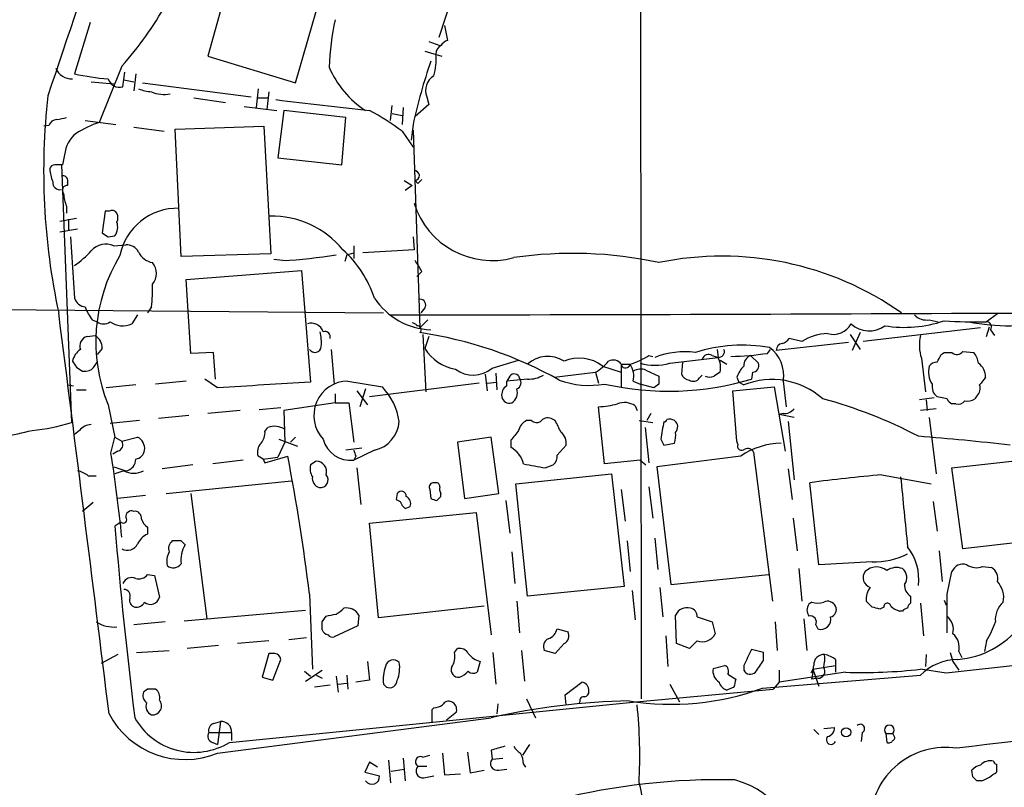
# Model space of a CAD drawing. Extents: x 7 to 1069, y 3 to 882.
# Drawn here: x 166 to 250, y 739 to 804 of the extents above; entities that cross this region are included whole.
import ezdxf

# ---------------------------------------------------------------- set-up
doc = ezdxf.new("R2010")
doc.units = 0
doc.header["$MEASUREMENT"] = 0
doc.layers.add('MAIN', color=5, linetype='CONTINUOUS')

msp = doc.modelspace()

# ---------------------------------------------------------------- linework, layer by layer
at = {"layer": 'MAIN'}
for p, q in [((218.948, 859.1126), (219.0327, 746.0826)), ((204.5547, 811.6993), (201.676, 802.8093)), ((184.658, 811.1913), (181.864, 801.2006)), ((189.3993, 798.9146), (191.6007, 806.6193)), ((171.7887, 804.0793), (170.434, 799.6766)), ((202.184, 803.8253), (202.438, 802.5553)), ((200.8293, 802.4706), (201.7607, 802.1319)), ((200.4907, 801.6239), (201.93, 801.2006)), ((181.864, 801.2006), (189.3993, 798.9146)), ((174.498, 800.3539), (172.5507, 795.5279)), ((174.5827, 798.5759), (174.752, 799.8459)), ((171.8733, 798.9993), (173.8207, 798.8299)), ((174.6673, 799.1686), (175.514, 798.9993)), ((175.6833, 799.6766), (175.514, 798.2373)), ((176.276, 798.9146), (185.5893, 797.7293)), ((186.182, 798.4066), (186.0127, 796.7979)), ((187.1133, 798.1526), (186.944, 796.6286)), ((180.6787, 797.6446), (183.388, 797.2213)), ((186.182, 797.6446), (187.0287, 797.6446)), ((200.66, 797.7293), (200.8293, 797.0519)), ((184.9967, 796.8826), (187.7907, 796.5439)), ((188.3833, 796.5439), (187.8753, 792.4799)), ((193.7173, 795.9513), (188.3833, 796.5439)), ((197.5273, 795.6973), (197.6967, 796.9673)), ((198.628, 796.7979), (198.5433, 795.3586)), ((200.8293, 797.0519), (199.644, 796.0359)), ((171.3653, 795.6973), (173.99, 795.3586)), ((193.3787, 791.8873), (193.7173, 795.9513)), ((197.6967, 796.2899), (198.5433, 796.1206)), ((168.2327, 795.2739), (167.8093, 795.1893)), ((175.514, 795.1046), (178.1387, 794.7659)), ((179.07, 794.9353), (186.69, 795.1893)), ((179.578, 784.0133), (179.07, 794.9353)), ((186.69, 795.1893), (187.2827, 784.2673)), ((198.5433, 794.7659), (199.4747, 793.4113)), ((199.4747, 795.3586), (199.3053, 794.0039)), ((199.4747, 794.8506), (200.0673, 777.9173)), ((169.5873, 792.7339), (169.418, 791.8873)), ((187.8753, 792.4799), (193.3787, 791.8873)), ((169.3333, 791.8873), (170.18, 769.7893)), ((198.7127, 790.5326), (199.39, 790.1093)), ((199.898, 790.2786), (199.644, 790.5326)), ((169.8413, 790.3633), (169.8413, 790.1093)), ((199.39, 790.1093), (198.7973, 789.6859)), ((169.7567, 788.3313), (169.7567, 787.7386)), ((169.164, 787.0613), (170.6033, 787.3153)), ((169.926, 787.2306), (169.926, 786.2993)), ((173.0587, 787.9079), (172.8047, 786.0453)), ((173.3973, 787.9079), (173.0587, 787.9079)), ((169.164, 786.1299), (170.688, 786.3839)), ((170.0953, 785.7066), (170.434, 780.4573)), ((173.3127, 785.7066), (173.9053, 785.7913)), ((199.4747, 785.7066), (199.5593, 784.6059)), ((173.8207, 784.9446), (174.8367, 785.0293)), ((194.3947, 784.9446), (194.3947, 783.8439)), ((199.5593, 784.6059), (195.1567, 784.3519)), ((187.2827, 784.2673), (179.578, 784.0133)), ((188.2987, 783.6746), (187.5367, 783.7593)), ((193.802, 784.1826), (193.6327, 783.5899)), ((193.802, 784.1826), (194.3947, 784.3519)), ((180.0013, 782.0659), (189.9073, 782.8279)), ((180.4247, 775.7159), (180.0013, 782.0659)), ((189.9073, 782.8279), (190.6693, 773.2606)), ((200.2367, 782.7433), (199.8133, 782.3199)), ((138.5147, 779.6953), (196.9347, 779.1873)), ((177.038, 779.6953), (176.6993, 779.1873)), ((200.4907, 779.6106), (200.152, 779.1873)), ((175.8527, 779.0179), (175.3447, 778.2559)), ((249.5973, 779.1026), (248.666, 778.4253)), ((171.958, 778.5946), (172.3813, 778.4253)), ((200.7447, 778.5946), (200.0673, 777.9173)), ((248.158, 777.9173), (238.0827, 776.7319)), ((243.7553, 778.5946), (244.5173, 778.4253)), ((248.666, 777.1553), (248.92, 778.0019)), ((171.5347, 777.1553), (172.212, 777.2399)), ((200.3213, 777.3246), (200.5753, 772.4139)), ((200.8293, 777.1553), (200.4907, 776.1393)), ((232.8333, 776.7319), (231.7327, 776.9859)), ((236.982, 777.3246), (237.8287, 776.0546)), ((237.8287, 777.4939), (237.1513, 775.9699)), ((249.0047, 777.7479), (249.3433, 777.2399)), ((236.8127, 776.6473), (230.632, 775.9699)), ((172.8047, 776.1393), (172.3813, 775.6313)), ((182.372, 775.8006), (180.4247, 775.7159)), ((182.5413, 773.5146), (182.372, 775.8006)), ((192.4473, 776.0546), (192.7013, 773.0913)), ((219.71, 775.5466), (220.0487, 775.4619)), ((221.488, 774.8693), (225.6367, 775.3773)), ((225.1287, 775.5466), (225.6367, 775.3773)), ((225.552, 776.0546), (225.6367, 775.3773)), ((228.4307, 775.5466), (229.108, 774.8693)), ((229.87, 775.7159), (230.124, 776.0546)), ((244.7713, 775.6313), (245.0253, 775.8006)), ((245.0253, 775.8006), (245.7027, 775.8006)), ((246.634, 775.8853), (247.5653, 775.8006)), ((172.212, 774.6999), (172.3813, 774.9539)), ((206.248, 774.4459), (208.534, 775.1233)), ((215.7307, 774.6153), (217.3393, 774.1073)), ((217.3393, 774.7846), (218.1013, 774.7846)), ((217.3393, 774.6999), (217.3393, 772.8373)), ((222.5887, 774.9539), (222.504, 773.9379)), ((225.806, 775.1233), (226.3987, 774.7846)), ((243.078, 775.2926), (243.4167, 772.4139)), ((171.1113, 774.1919), (171.45, 774.1919)), ((205.6553, 773.9379), (205.8247, 772.4986)), ((206.5867, 774.0226), (206.6713, 772.5833)), ((207.772, 773.7686), (207.518, 773.3453)), ((211.582, 773.6839), (215.138, 774.1073)), ((215.138, 774.1073), (215.392, 773.1759)), ((219.456, 774.2766), (220.5567, 773.7686)), ((224.028, 773.5993), (224.282, 773.8533)), ((227.2453, 773.6839), (227.4147, 773.2606)), ((228.6, 774.1073), (228.5153, 773.5146)), ((169.8413, 773.0066), (170.3493, 772.9219)), ((175.6833, 773.0066), (173.1433, 772.7526)), ((180.0013, 773.3453), (177.3767, 773.0913)), ((182.7107, 772.7526), (181.61, 773.5146)), ((193.8867, 773.3453), (196.85, 772.8373)), ((205.1473, 773.1759), (195.7493, 771.9906)), ((205.8247, 773.1759), (206.6713, 773.2606)), ((209.296, 773.5146), (207.518, 773.3453)), ((207.518, 772.9219), (207.518, 773.3453)), ((218.3553, 773.3453), (218.948, 773.0913)), ((220.1333, 772.7526), (218.948, 773.0913)), ((220.5567, 773.0913), (220.1333, 772.7526)), ((226.9067, 772.4986), (230.4627, 772.8373)), ((227.4147, 773.2606), (227.838, 773.0066)), ((230.4627, 772.8373), (231.394, 767.3339)), ((231.2247, 773.3453), (231.4787, 771.1439)), ((170.6033, 772.5833), (171.45, 772.5833)), ((192.786, 772.2446), (192.786, 771.4826)), ((194.6487, 772.4986), (195.58, 771.3133)), ((195.4107, 772.6679), (194.9027, 771.1439)), ((227.2453, 768.1806), (226.9067, 772.4986)), ((245.2793, 771.8213), (244.4327, 771.9906)), ((247.8193, 772.0753), (247.65, 771.8213)), ((173.3127, 771.3133), (173.9053, 768.5193)), ((192.786, 771.4826), (188.3833, 770.8053)), ((192.786, 771.4826), (193.9713, 771.4826)), ((193.9713, 771.4826), (194.3947, 768.0959)), ((215.9, 766.2333), (215.392, 771.1439)), ((218.5247, 771.2286), (218.694, 770.8053)), ((244.1787, 771.9059), (242.9087, 771.7366)), ((243.5013, 771.7366), (243.586, 770.8053)), ((246.0413, 771.3979), (245.7027, 771.3979)), ((180.2553, 770.3819), (177.6307, 770.1279)), ((184.658, 770.8053), (181.864, 770.5513)), ((188.1293, 771.0593), (186.2667, 770.8899)), ((188.3833, 770.8053), (188.468, 768.0959)), ((219.8793, 770.5513), (219.5407, 769.9586)), ((231.2247, 770.5513), (230.886, 770.4666)), ((232.156, 770.2126), (230.886, 770.4666)), ((244.348, 770.9746), (242.9933, 770.8053)), ((176.022, 769.9586), (173.482, 769.7046)), ((209.6347, 769.9586), (209.2113, 769.9586)), ((211.6667, 769.9586), (211.328, 770.1279)), ((218.8633, 769.9586), (220.0487, 769.7893)), ((231.648, 769.8739), (232.156, 764.8786)), ((243.7553, 770.2126), (244.348, 765.3866)), ((170.8573, 769.1119), (170.434, 768.7733)), ((186.7747, 769.0273), (187.0287, 769.3659)), ((219.3713, 769.3659), (219.71, 766.3179)), ((173.5667, 767.1646), (173.9053, 768.5193)), ((173.9053, 768.5193), (174.498, 768.1806)), ((174.498, 768.1806), (175.8527, 768.5193)), ((188.468, 768.0959), (187.8753, 766.8259)), ((187.96, 768.3499), (189.5687, 767.7573)), ((189.3993, 768.5193), (188.976, 768.0959)), ((206.1633, 768.5193), (203.2847, 768.0959)), ((203.2847, 768.0959), (203.8773, 763.2699)), ((206.8407, 763.6933), (206.1633, 768.5193)), ((207.8567, 768.2653), (207.8567, 767.6726)), ((211.836, 766.9953), (212.598, 767.8419)), ((220.726, 768.3499), (220.98, 767.8419)), ((220.98, 767.8419), (221.9113, 768.0113)), ((227.33, 767.9266), (227.2453, 768.1806)), ((174.1593, 767.3339), (173.736, 767.0799)), ((186.6053, 766.6566), (186.182, 766.9106)), ((186.7747, 766.3179), (188.722, 766.9106)), ((195.072, 767.5879), (193.7173, 767.4186)), ((196.1727, 767.4186), (194.3947, 766.5719)), ((194.564, 766.9106), (194.3947, 766.5719)), ((227.584, 766.9106), (220.3873, 765.9793)), ((228.6847, 767.2493), (230.2933, 754.4646)), ((245.7027, 765.8946), (256.032, 767.0799)), ((180.594, 766.1486), (177.9693, 765.8099)), ((184.912, 766.5719), (182.2873, 766.2333)), ((186.6053, 766.6566), (187.8753, 766.8259)), ((186.6053, 766.6566), (186.7747, 766.3179)), ((191.1773, 766.4873), (190.6693, 766.1486)), ((210.82, 765.8946), (211.4973, 766.1486)), ((218.948, 766.5719), (215.9, 766.2333)), ((218.948, 766.5719), (219.456, 766.1486)), ((171.6193, 765.2173), (172.2967, 765.2173)), ((173.8207, 765.9793), (174.8367, 765.6406)), ((174.6673, 765.6406), (173.9053, 765.3866)), ((194.6487, 765.8946), (194.9873, 762.7619)), ((208.28, 764.5399), (216.4927, 765.3866)), ((216.4927, 765.3866), (217.5933, 755.7346)), ((220.3873, 765.9793), (221.5727, 755.9039)), ((231.648, 765.8099), (231.9867, 763.1853)), ((239.6913, 765.3019), (243.9247, 764.5399)), ((246.634, 758.9519), (245.7027, 765.8946)), ((178.308, 763.6933), (189.0607, 764.7939)), ((201.422, 764.6246), (201.168, 764.6246)), ((209.296, 754.8879), (208.28, 764.5399)), ((234.2727, 757.5973), (233.5107, 764.6246)), ((176.53, 763.5239), (174.1593, 763.2699)), ((180.4247, 763.6933), (181.7793, 752.9406)), ((198.12, 763.6933), (198.0353, 763.1853)), ((200.914, 764.0319), (200.9987, 763.2699)), ((201.8453, 763.4393), (201.8453, 763.6933)), ((203.8773, 763.2699), (206.8407, 763.6933)), ((217.3393, 764.0319), (217.678, 761.3226)), ((219.71, 764.2859), (220.0487, 761.5766)), ((172.0427, 762.9313), (171.1113, 762.1693)), ((198.0353, 763.1853), (198.374, 763.0159)), ((207.4333, 763.1006), (207.772, 760.3066)), ((244.094, 763.0159), (244.4327, 760.4759)), ((195.7493, 761.1533), (204.8933, 762.0846)), ((198.7973, 762.4233), (199.2207, 762.5926)), ((204.8933, 762.0846), (206.1633, 751.5859)), ((174.4133, 761.2379), (173.9053, 760.8993)), ((196.5113, 753.0253), (195.7493, 761.1533)), ((232.0713, 761.5766), (232.41, 758.7826)), ((176.6993, 760.8146), (176.6993, 760.2219)), ((179.578, 759.6293), (178.816, 759.6293)), ((217.8473, 759.6293), (218.1013, 757.0046)), ((220.218, 759.8833), (220.472, 757.1739)), ((254.0847, 759.7986), (246.634, 758.9519)), ((207.9413, 758.6979), (208.1953, 755.9886)), ((244.602, 758.7826), (244.856, 756.1579)), ((238.8447, 757.8513), (234.2727, 757.5973)), ((176.6993, 756.7506), (177.292, 756.6659)), ((221.5727, 755.9039), (229.9547, 756.7506)), ((232.5793, 757.2586), (232.8333, 754.4646)), ((245.2793, 755.0573), (245.7027, 757.0046)), ((248.3273, 757.4279), (249.0893, 757.3433)), ((177.292, 756.6659), (177.7153, 754.8033)), ((190.5847, 755.0573), (190.8387, 748.6226)), ((217.5933, 755.7346), (209.296, 754.8879)), ((218.2707, 755.3959), (218.5247, 752.8559)), ((220.6413, 755.6499), (220.8953, 753.1099)), ((208.3647, 754.4646), (208.6187, 751.7553)), ((233.68, 754.3799), (233.426, 754.2106)), ((238.8447, 753.9566), (238.3367, 754.4646)), ((242.1467, 754.8879), (242.1467, 754.2953)), ((242.9933, 754.2953), (243.2473, 751.5013)), ((245.0253, 754.5493), (245.1947, 754.1259)), ((179.832, 752.7713), (190.246, 753.7026)), ((205.5707, 754.0413), (196.5113, 753.0253)), ((239.8607, 753.9566), (239.522, 753.7873)), ((241.4693, 753.6179), (241.2153, 753.6179)), ((178.2233, 752.6866), (175.514, 752.4326)), ((191.6853, 752.6866), (192.024, 753.1946)), ((194.818, 753.2793), (194.7333, 752.3479)), ((222.0807, 750.8239), (221.996, 753.2793)), ((223.8587, 753.1099), (225.1287, 752.6866)), ((225.1287, 752.6866), (225.3827, 751.6706)), ((230.5473, 752.6866), (230.7167, 750.2313)), ((233.0027, 752.9406), (233.2567, 750.2313)), ((194.7333, 752.3479), (192.7013, 751.4166)), ((211.836, 752.0939), (212.7673, 751.8399)), ((234.0187, 752.4326), (234.188, 752.0939)), ((187.1133, 751.0779), (184.404, 750.8239)), ((190.3307, 751.3319), (188.8067, 751.1626)), ((212.4287, 750.8239), (211.6667, 749.9773)), ((221.1493, 751.5013), (221.3187, 748.8766)), ((223.1813, 750.4006), (222.0807, 750.8239)), ((223.8587, 751.0779), (223.1813, 750.4006)), ((248.666, 751.0779), (248.4967, 750.1466)), ((175.768, 750.0619), (178.562, 750.2313)), ((182.7953, 750.6546), (180.086, 750.4006)), ((187.1133, 749.9773), (186.5207, 747.9453)), ((187.6213, 749.9773), (187.1133, 749.9773)), ((203.0307, 750.0619), (203.2847, 750.4006)), ((206.3327, 750.0619), (206.5867, 747.3526)), ((208.788, 750.2313), (209.042, 747.6066)), ((211.6667, 749.9773), (210.7353, 750.2313)), ((229.5313, 750.0619), (228.5153, 750.3159)), ((229.5313, 749.3846), (229.5313, 750.0619)), ((245.5333, 750.0619), (245.7873, 749.2999)), ((246.2953, 750.1466), (246.5493, 749.6386)), ((174.1593, 749.8926), (172.72, 749.1306)), ((187.452, 747.6913), (188.1293, 749.4693)), ((195.58, 749.2999), (195.7493, 747.6913)), ((205.232, 749.2999), (204.978, 748.3686)), ((235.712, 749.4693), (235.712, 748.9613)), ((243.5013, 749.8926), (243.4167, 748.8766)), ((245.7873, 749.2999), (246.2953, 748.5379)), ((190.1613, 748.4533), (190.6693, 748.0299)), ((190.246, 747.6066), (191.6853, 748.5379)), ((225.2133, 748.7073), (226.2293, 748.9613)), ((227.838, 748.9613), (227.838, 748.5379)), ((230.886, 748.5379), (230.886, 747.5219)), ((236.5587, 748.3686), (230.886, 747.5219)), ((233.7647, 748.6226), (233.5953, 748.2839)), ((233.7647, 748.6226), (235.712, 748.9613)), ((233.7647, 748.6226), (234.2727, 747.1833)), ((235.712, 748.9613), (235.712, 748.3686)), ((245.1947, 748.2839), (242.9933, 748.6226)), ((186.5207, 747.9453), (187.452, 747.6913)), ((191.1773, 748.1146), (191.6853, 747.8606)), ((192.8707, 748.0299), (193.04, 746.6753)), ((193.04, 747.3526), (193.802, 747.4373)), ((193.802, 748.1146), (193.8867, 746.9293)), ((195.7493, 747.6913), (194.564, 747.5219)), ((212.5133, 746.4213), (213.9527, 747.5219)), ((226.4833, 748.1993), (227.1607, 747.7759)), ((229.4467, 747.0139), (242.9933, 748.1146)), ((230.886, 747.5219), (230.378, 746.9293)), ((234.188, 747.8606), (233.68, 747.7759)), ((176.6993, 746.9293), (176.3607, 746.6753)), ((192.3627, 747.2679), (191.008, 747.0986)), ((196.9347, 747.3526), (197.1887, 747.0986)), ((218.6093, 745.8286), (230.378, 746.9293)), ((221.488, 747.3526), (222.3347, 745.8286)), ((226.9913, 747.0986), (226.3987, 746.8446)), ((183.7267, 742.3573), (218.6093, 745.8286)), ((209.2113, 746.0826), (209.9733, 744.4739)), ((212.598, 745.5746), (212.5133, 746.4213)), ((213.7833, 745.8286), (213.6987, 745.6593)), ((201.2527, 745.3206), (201.0833, 745.1513)), ((201.0833, 745.1513), (201.0833, 744.0506)), ((202.3533, 744.3046), (203.2, 744.9819)), ((206.756, 745.6593), (206.6713, 744.8126)), ((182.372, 743.9659), (182.9647, 744.1353)), ((182.7107, 741.4259), (206.1633, 744.4739)), ((182.9647, 744.1353), (182.7107, 742.1879)), ((181.9487, 743.2039), (183.896, 743.2039)), ((183.896, 743.2039), (183.896, 742.5266)), ((233.8493, 743.4579), (234.2727, 743.0346)), ((234.696, 743.5426), (235.6273, 743.6273)), ((237.998, 743.2039), (237.9133, 742.4419)), ((240.03, 743.1193), (240.1147, 742.3573)), ((240.03, 743.1193), (240.6227, 743.1193)), ((240.7073, 742.9499), (240.6227, 743.1193)), ((182.2873, 742.3573), (182.7107, 742.1879)), ((206.1633, 741.6799), (206.248, 740.9179)), ((209.4653, 742.1879), (208.8727, 741.2566)), ((197.358, 740.8333), (197.5273, 738.8859)), ((198.628, 741.0026), (198.7973, 739.0553)), ((200.3213, 741.0873), (200.914, 741.2566)), ((202.0147, 741.4259), (202.184, 739.5633)), ((204.1313, 741.5106), (204.3853, 739.7326)), ((206.248, 740.9179), (207.1793, 741.0026)), ((195.7493, 740.6639), (195.326, 739.8173)), ((196.4267, 740.2406), (195.7493, 740.6639)), ((197.612, 739.9019), (198.7127, 740.0713)), ((199.898, 740.3253), (200.66, 740.3253)), ((204.3853, 739.7326), (205.5707, 739.9866)), ((206.8407, 739.9866), (207.518, 740.0713)), ((208.9573, 740.4946), (209.1267, 740.2406)), ((247.4807, 739.3939), (247.396, 739.9866)), ((249.5127, 740.4946), (249.5127, 739.8173)), ((195.326, 739.8173), (196.596, 739.4786)), ((200.406, 739.3093), (201.2527, 739.4786)), ((202.184, 739.5633), (203.5387, 739.6479)), ((248.2427, 739.0553), (247.8193, 739.0553))]:
    msp.add_line(p, q, dxfattribs=at)
msp.add_circle((236.6186, 743.2216), 0.3955, dxfattribs=at)
for centre, radius, start, end in [((15481.9795, -4357.4154), 16158.2742, 161.16558831, 161.39477172), ((151.8037, 820.5918), 30.4073, 318.274653, 330.650078), ((214.4724, 799.5587), 22.2058, 167.58353, 178.166183), ((202.7767, 801.4546), 1.1516, 107.103826, 143.975919), ((202.3954, 801.3277), 0.9743, 124.373448, 177.517599), ((246.9571, 784.9279), 48.6146, 160.972527, 167.61034), ((197.1473, 800.8194), 4.31, 342.275941, 7.338217), ((170.2033, 800.7364), 1.4844, 201.822913, 272.370678), ((199.8514, 803.458), 8.2173, 202.833012, 237.288695), ((176.0836, 828.0976), 28.9771, 258.757153, 264.512774), ((174.3102, 799.5942), 1.0541, 198.868088, 284.981485), ((201.9723, 798.2796), 1.4231, 120.376132, 202.750258), ((177.1865, 801.308), 3.1589, 246.705668, 267.305524), ((178.0963, 800.4805), 2.5572, 245.552707, 282.429652), ((225.9744, 791.3685), 58.1845, 173.639995, 192.084544), ((424.5759, 2807.8196), 2024.2509, 263.2800769, 263.5092614), ((184.5695, 775.8913), 23.4844, 53.485623, 61.572142), ((168.9885, 794.9718), 0.8139, 95.534773, 158.212969), ((168.2738, 801.1626), 5.4182, 276.743197, 285.883953), ((176.0131, 785.786), 10.3389, 109.565885, 121.550358), ((172.1367, 792.5518), 2.5559, 126.866311, 175.914383), ((168.7467, 791.4458), 0.4415, 90.778604, 166.536569), ((171.4727, 791.6971), 3.1589, 182.694476, 203.294332), ((169.0793, 622.5874), 169.3002, 89.885375, 90.114591), ((199.6016, 790.9559), 0.421, 275.726847, 95.698405), ((169.4074, 790.5008), 0.4552, 342.416941, 88.665732), ((284.7173, 705.798), 119.7133, 134.885375, 135.114625), ((169.184, 790.37), 0.6176, 172.754167, 283.986752), ((169.793, 789.7101), 0.4021, 83.101204, 223.780696), ((172.651, 789.5789), 3.1517, 182.673305, 203.318658), ((173.6513, 787.4844), 0.4938, 30.979674, 120.953808), ((179.2693, 783.1291), 5.0347, 88.41341, 168.905664), ((206.251, 790.6937), 7.016, 197.488435, 285.37072), ((173.2696, 787.3576), 0.8907, 334.674936, 25.325064), ((187.3606, 779.5811), 7.9052, 39.467128, 91.178589), ((172.8047, 786.5533), 1.3386, 325.303222, 18.433595), ((257.7259, 912.8642), 152.6258, 236.192717, 236.421921), ((173.1453, 783.3607), 1.7219, 66.905834, 137.622007), ((174.8932, 783.816), 1.2146, 30.726721, 92.666179), ((186.7279, 777.2481), 9.9751, 18.766983, 47.528719), ((166.0743, 789.6427), 7.7367, 304.29867, 318.550594), ((186.5564, 776.6935), 14.2948, 148.803286, 202.109251), ((177.3446, 785.0078), 1.5188, 202.091427, 261.598877), ((186.1012, 824.2803), 40.6651, 273.097712, 279.582609), ((213.1547, 749.0524), 35.2391, 77.874662, 98.22939), ((225.9681, 757.2159), 26.8406, 54.943939, 101.631285), ((176.0111, 782.574), 1.4502, 320.04065, 39.956321), ((190.1416, 776.9728), 11.628, 29.752888, 35.19434), ((163.4582, 781.2615), 13.6698, 353.42097, 1.597553), ((171.4836, 780.79), 1.1011, 197.587464, 263.832202), ((201.2052, 783.7685), 6.0241, 213.343447, 268.035588), ((200.0503, 779.8645), 0.5084, 330.035633, 88.083714), ((174.6315, 780.7442), 3.4305, 197.803783, 218.800661), ((-7365.1728, -184.6912), 7595.6577, 7.02907787, 7.29041205), ((182.6517, 14558.5947), 13779.5847, 270.06150132, 270.29068427), ((243.5296, 780.0343), 1.4573, 224.224315, 278.909672), ((172.9317, 779.1871), 0.9398, 234.151914, 305.843145), ((174.5602, 779.9549), 1.8714, 234.820367, 294.784763), ((190.7373, 777.2065), 1.0977, 19.814985, 107.058213), ((199.3477, 777.7904), 0.5518, 32.463229, 85.603684), ((199.8415, 777.7479), 0.3399, 311.636339, 94.759442), ((235.507, 779.1376), 1.7917, 254.715712, 330.52048), ((238.6048, 779.8504), 2.2154, 226.031454, 307.235081), ((241.6386, 788.4594), 10.5101, 260.728573, 288.798008), ((247.8611, 822.1655), 43.7476, 266.283377, 271.054229), ((250.5427, 795.2784), 17.1928, 258.591771, 282.755447), ((248.6659, 778.0019), 0.4234, 323.140927, 89.986468), ((171.7007, 776.356), 0.8164, 101.732503, 201.665869), ((171.5914, 776.1958), 1.2146, 357.333821, 59.273279), ((187.1155, 776.6473), 4.498, 355.681504, 11.949474), ((191.897, 777.1129), 0.4827, 344.745922, 105.254078), ((195.0327, 743.1388), 34.722, 60.737375, 81.662881), ((230.801, 777.6638), 1.1522, 287.110772, 323.960562), ((235.1127, 773.2399), 4.1701, 91.071749, 123.134459), ((246.7574, 776.4281), 3.8506, 167.829483, 197.150754), ((191.0503, 776.351), 0.552, 212.480746, 355.594926), ((227.7348, 762.954), 13.4685, 80.14806, 107.479644), ((228.3648, 773.851), 2.9042, 349.972364, 54.790276), ((231.2194, 775.9805), 0.5875, 97.767362, 181.033826), ((171.8733, 774.7), 1.6439, 124.508882, 168.113137), ((203.7571, 778.1348), 3.8277, 211.421476, 260.347454), ((211.0228, 772.9323), 2.5324, 56.27793, 132.991765), ((213.7325, 772.1186), 3.1979, 51.32844, 114.061089), ((215.9131, 781.4834), 7.0471, 288.089912, 302.601082), ((222.8003, 768.6457), 7.2099, 82.917269, 110.987246), ((224.8324, 775.0597), 0.57, 58.677654, 164.930019), ((225.685, 775.8702), 0.4953, 264.40337, 21.85726), ((224.1333, 774.5306), 1.7254, 345.798653, 29.387781), ((226.1197, 802.5243), 27.0694, 271.307339, 277.963582), ((228.7895, 774.664), 0.9527, 112.123029, 182.929976), ((75.252, 859.9426), 189.3283, 333.327124, 333.556307), ((246.132, 776.2421), 0.6158, 225.802667, 324.596423), ((245.6812, 774.3821), 2.3584, 11.922191, 36.975336), ((297.4339, 859.4345), 152.6259, 213.57026, 213.799443), ((255.5399, 901.3726), 152.6536, 236.192738, 236.421901), ((171.4077, 775.0809), 0.89, 272.724168, 334.652905), ((212.8949, 777.8746), 4.3845, 300.770125, 319.697495), ((216.6471, 774.2967), 0.8469, 35.178252, 118.831838), ((217.7067, 774.8643), 0.4026, 204.107022, 348.581209), ((216.5501, 773.7688), 1.8542, 346.797167, 33.218698), ((220.218, 779.4609), 4.764, 254.53898, 285.46102), ((229.7144, 772.767), 2.6338, 135.432244, 159.627527), ((228.6001, 774.6576), 0.5503, 269.989588, 22.627074), ((245.4061, 774.1073), 1.7272, 162.89532, 216.031276), ((244.348, 774.2764), 0.6827, 82.873943, 150.239505), ((247.1117, 773.69), 1.4697, 359.762179, 53.363239), ((204.629, 776.3535), 2.502, 232.771948, 310.321614), ((208.153, 773.4723), 0.4827, 15.254078, 142.12814), ((209.4143, 775.92), 2.4083, 267.184404, 300.889907), ((218.9903, 773.1338), 1.234, 67.828717, 120.96933), ((389.8566, 773.4299), 169.3002, 179.885375, 180.114592), ((223.2601, 774.2404), 0.8144, 201.805329, 264.446932), ((224.917, 774.5727), 0.8898, 244.647392, 295.352608), ((310.2192, 646.9496), 152.6259, 123.578058, 123.807262), ((417.6922, 646.3154), 211.7103, 143.014201, 143.24333), ((313.6879, -1216.6355), 1993.6951, 93.5376128, 93.7667994), ((193.9298, 770.3809), 2.9647, 90.832976, 223.239626), ((192.7183, 768.9993), 5.6393, 8.92213, 42.889487), ((207.9271, 772.1741), 0.8524, 118.681808, 192.43184), ((208.1423, 773.2289), 0.6035, 291.625105, 37.864991), ((214.5761, 780.4319), 7.459, 249.839176, 280.223569), ((221.4024, 797.2997), 24.8259, 257.194629, 286.649219), ((223.5238, 773.9189), 0.597, 234.992255, 327.630393), ((230.2673, 766.9435), 6.5317, 48.312845, 111.834477), ((245.1179, 772.886), 1.1275, 169.508338, 232.575172), ((247.3258, 772.7102), 0.8041, 307.857486, 21.629402), ((207.7243, 772.0805), 0.6361, 188.12628, 289.947705), ((207.4419, 772.3292), 0.983, 300.535886, 20.15491), ((215.1338, 778.0007), 6.8617, 272.156514, 285.787915), ((217.5912, 769.7697), 1.732, 57.386218, 109.934211), ((224.5201, 733.9722), 39.1712, 62.142195, 75.071259), ((245.9996, 772.1182), 0.7791, 202.400936, 247.599064), ((246.253, 772.0328), 0.6693, 251.559637, 325.310261), ((247.0148, 772.7953), 1.1628, 259.520187, 303.110624), ((231.3118, 771.5957), 1.0481, 265.232726, 323.657111), ((165.5642, 784.0617), 15.0002, 274.70001, 287.921592), ((171.9718, 768.1529), 1.4703, 93.841292, 139.28881), ((187.5843, 767.8868), 1.58, 55.993123, 110.587877), ((195.5841, 770.066), 2.712, 282.534766, 355.938166), ((209.7898, 768.8016), 1.2936, 116.565051, 166.120598), ((210.0744, 770.444), 0.6549, 227.828116, 299.481187), ((211.0316, 769.3804), 0.8041, 68.370598, 142.142514), ((-42.0592, 642.4606), 283.9588, 26.45046, 26.679661), ((601.8608, 705.6106), 386.2641, 170.423089, 170.652267), ((221.0646, 770.0221), 0.1707, 240.280106, 7.133342), ((221.4691, 769.1726), 0.9019, 60.638094, 105.11025), ((221.482, 769.4113), 0.6956, 317.639323, 51.8895), ((159.2715, 798.076), 29.9248, 275.005916, 284.557787), ((185.3984, 768.9216), 1.3803, 318.739101, 4.391702), ((419.8574, 599.354), 271.0633, 141.224788, 141.453958), ((211.4892, 768.0472), 1.1276, 349.510188, 52.563067), ((219.6278, 768.6885), 2.3818, 343.481629, 6.124217), ((226.9756, 563.7734), 205.4427, 83.369285, 85.575655), ((174.0111, 767.8843), 0.57, 285.069981, 31.322346), ((175.4064, 767.5692), 1.0497, 351.7518, 64.838677), ((187.2265, 767.2492), 1.098, 136.047932, 197.961359), ((194.0888, 768.9466), 2.3943, 194.430904, 277.340207), ((227.6687, 767.7742), 0.3714, 155.774365, 313.155907), ((231.1541, 761.6755), 6.3366, 90.893394, 124.292208), ((36.4791, 745.766), 138.7477, 5.874958, 8.871953), ((175.5563, 767.5456), 0.898, 278.130102, 351.869898), ((36.1202, 736.8568), 155.5331, 6.720156, 11.141397), ((321.4867, 809.4921), 133.8752, 198.317001, 198.54617), ((206.6474, 765.6074), 2.3932, 15.161049, 59.648436), ((210.8505, 766.8984), 0.9902, 310.782042, 5.615598), ((228.1767, 766.9952), 0.568, 26.574073, 116.56054), ((174.6969, 766.6178), 0.9872, 278.141594, 2.252566), ((192.0245, 765.8524), 1.3872, 167.671, 211.258436), ((191.1395, 765.5652), 0.9229, 343.422663, 87.652566), ((294.56, 1231.7187), 473.2911, 259.579741, 259.808934), ((170.2019, 763.335), 2.3563, 53.019707, 78.094435), ((175.514, 767.3338), 1.8931, 243.432242, 296.567758), ((191.5249, 764.8608), 0.6661, 261.922205, 41.469954), ((251.5301, 628.7302), 137.0839, 94.954334, 97.553275), ((191.6822, 765.0151), 0.8516, 172.069699, 252.865119), ((201.2386, 764.2436), 0.3875, 100.497939, 213.11188), ((201.4643, 764.3282), 0.2994, 351.878017, 98.121983), ((1744.4326, 910.303), 1510.1265, 185.5164357, 185.7456168), ((4383.9067, -36602.7043), 37579.5856, 96.09373718, 96.32292036), ((198.4728, 763.4816), 0.4114, 354.098158, 149.033855), ((202.6915, 764.1164), 0.9461, 169.679445, 206.565051), ((199.4754, 763.3552), 1.1525, 197.122101, 233.958372), ((198.628, 762.8466), 0.6448, 336.802576, 66.802576), ((243.5802, 890.1926), 133.8752, 251.45383, 251.682999), ((116.9885, 847.9324), 119.7487, 314.893901, 315.12305), ((175.3218, 761.72), 0.4886, 66.839897, 186.899587), ((175.5986, 761.5766), 0.5987, 351.867191, 98.123335), ((174.625, 761.4496), 0.2994, 225, 45), ((177.4616, 761.9155), 1.3391, 198.441714, 235.299975), ((577.1664, 794.1741), 404.6316, 184.717034, 187.055359), ((177.2914, 758.7832), 1.5558, 112.369719, 157.630281), ((174.9637, 759.8409), 1.0035, 242.352339, 332.357396), ((179.3101, 758.9942), 0.8047, 127.882478, 201.607035), ((181.9586, 758.0207), 2.4046, 148.121662, 188.099775), ((95.0724, 674.785), 119.7487, 44.885409, 45.114591), ((180.0423, 757.8817), 1.6904, 151.128769, 192.612263), ((239.0911, 763.9396), 6.0933, 267.682443, 297.373319), ((238.4122, 756.3573), 4.4445, 353.047355, 38.454452), ((178.9084, 758.1361), 0.8091, 230.405678, 325.850351), ((246.6395, 756.6543), 1.0002, 70.539627, 159.497594), ((247.8114, 758.8034), 1.469, 235.185951, 290.559241), ((175.9372, 757.3435), 0.9656, 254.75477, 322.11773), ((238.9703, 756.4856), 0.8862, 144.150408, 250.557096), ((239.2312, 755.9938), 1.4073, 51.114481, 134.090254), ((240.9534, 755.8827), 1.4695, 69.446237, 124.802919), ((240.809, 756.4881), 1.0147, 324.850244, 49.404217), ((248.6024, 756.4331), 1.0322, 344.537986, 61.856008), ((175.3446, 755.65), 0.8338, 66.032627, 156.038907), ((242.7605, 755.8298), 1.1242, 176.220843, 236.90926), ((248.0371, 754.7505), 2.1012, 349.841006, 42.052477), ((174.6673, 754.9302), 0.5503, 337.386542, 90), ((240.1852, 754.5776), 1.852, 144.618412, 183.498175), ((-580.2206, 753.4063), 825.5016, 359.8854086, 0.1145914), ((175.786, 754.5593), 0.6311, 165.380272, 252.736416), ((175.7257, 754.7609), 0.8142, 261.027008, 332.100534), ((176.9533, 754.9726), 0.7806, 229.400298, 347.473581), ((234.1035, 753.7026), 0.8468, 143.136869, 216.863132), ((234.188, 755.8195), 1.5266, 250.563296, 289.436704), ((235.0347, 753.7025), 0.7573, 26.575202, 116.565051), ((240.157, 753.999), 0.2993, 8.124688, 188.143638), ((242.4428, 753.8298), 0.5517, 122.460041, 175.623597), ((251.3996, 752.8801), 1.9811, 130.793593, 185.605265), ((150.1185, 964.9734), 215.885, 281.192754, 281.421916), ((191.8101, 755.4835), 2.3701, 296.582349, 317.159436), ((193.7598, 752.6686), 1.2218, 29.989763, 99.982716), ((222.9755, 752.8373), 1.0746, 74.316063, 155.712693), ((223.118, 753.1453), 0.7415, 357.263766, 78.48701), ((235.1276, 753.745), 0.6552, 284.233485, 26.885726), ((196.8628, 584.5646), 174.5168, 75.851156, 76.080363), ((241.6205, 755.2445), 1.6763, 225.870102, 256.011837), ((241.9348, 753.3218), 0.5517, 94.376403, 147.539959), ((173.8013, 755.0607), 2.8107, 237.635278, 275.581996), ((22.3353, 752.348), 169.3503, 359.885409, 0.114558), ((233.5318, 752.6654), 0.5397, 334.446281, 101.305768), ((234.4555, 752.9083), 0.8572, 251.816579, 13.6018), ((244.2321, 751.9989), 1.5894, 348.079967, 48.787963), ((242.7292, 754.8748), 7.0471, 327.398918, 341.910088), ((192.2453, 752.1647), 0.5811, 195.509335, 264.86627), ((210.7005, 752.3497), 1.164, 288.716701, 347.304609), ((212.0899, 751.5012), 0.7574, 296.575202, 26.565051), ((224.3052, 752.1856), 1.1942, 248.046254, 334.454148), ((244.7401, 750.4749), 1.5894, 348.079967, 48.787963), ((245.6135, 756.9572), 7.5117, 274.559992, 322.14823), ((192.532, 751.7555), 0.3788, 206.598874, 296.54476), ((211.4126, 750.57), 0.7573, 116.561667, 206.568435), ((187.5789, 749.4269), 0.552, 4.405074, 85.594926), ((201.4214, 749.7234), 1.6445, 325.499193, 11.87843), ((203.4682, 749.5682), 0.8524, 28.681808, 102.43184), ((205.7402, 751.1628), 1.931, 217.875244, 254.740978), ((566.8364, 580.3087), 378.6339, 153.320357, 153.549534), ((197.784, 748.7404), 0.6934, 43.223594, 168.673865), ((195.5385, 748.7495), 2.79, 337.710456, 9.610874), ((-24.8188, 918.2092), 305.2797, 326.196653, 326.425825), ((234.7045, 749.0374), 0.8586, 84.90828, 185.085073), ((231.4361, 749.5964), 3.3577, 346.137165, 5.060949), ((234.2946, 747.587), 2.3563, 53.019707, 78.094435), ((246.3041, 744.7496), 4.7207, 91.133701, 134.534833), ((200.4482, 747.7337), 3.5341, 161.131836, 186.190519), ((203.373, 748.5747), 0.6346, 159.98604, 277.333315), ((202.5675, 750.1005), 2.3304, 292.358872, 315.022601), ((204.6514, 748.9007), 0.6243, 225.77878, 301.541369), ((226.3566, 748.4957), 1.1627, 169.514445, 236.879865), ((225.9752, 748.4533), 0.568, 333.43946, 63.425927), ((228.4118, 748.8484), 0.6524, 208.419119, 312.66472), ((219.3083, 750.4333), 14.6153, 349.524042, 354.219583), ((234.2142, 748.4505), 0.5905, 267.456919, 35.321111), ((237.9073, 795.836), 47.4866, 268.372603, 276.148401), ((197.4568, 747.7054), 0.6634, 246.162913, 358.782043), ((213.8473, 746.8285), 0.7014, 354.386951, 81.356939), ((226.6949, 747.8183), 1.0178, 196.932197, 253.080214), ((396.4244, 705.0814), 174.5652, 165.843211, 166.072362), ((177.1084, 746.3789), 0.8043, 158.375849, 232.135637), ((177.038, 577.5794), 169.3502, 89.885409, 90.114591), ((176.9473, 746.246), 0.8071, 342.097111, 57.853887), ((214.0965, 746.6922), 0.4539, 284.051552, 8.578205), ((221.628, 768.3115), 22.6875, 260.840926, 290.159018), ((177.3343, 745.4475), 0.7783, 157.613458, 247.620265), ((177.1413, 745.4884), 0.7675, 262.264758, 41.593243), ((202.5227, 745.3205), 0.5681, 63.43946, 153.425927), ((202.4803, 745.1512), 0.7393, 346.762586, 66.36796), ((219.129, 687.228), 58.6958, 91.085834, 102.761687), ((214.1078, 745.9274), 0.3392, 73.050006, 196.933836), ((201.1678, 746.8452), 1.527, 273.187323, 303.684864), ((176.9707, 741.172), 41.9549, 356.876439, 6.023502), ((301.5277, 297.6518), 447.6391, 91.813871, 97.109396), ((179.9323, 748.2844), 7.4, 207.98003, 292.053025), ((180.6824, 747.3315), 5.8318, 209.340788, 301.467383), ((183.0674, 743.3067), 0.8349, 352.927755, 97.065435), ((182.4353, 742.9075), 0.5698, 148.65338, 254.94421), ((182.5595, 743.3632), 0.6312, 107.280921, 194.617437), ((234.8866, 743.5919), 0.7415, 281.520561, 2.736234), ((237.8402, 743.5387), 0.3701, 295.235729, 135.831902), ((240.3264, 743.4156), 0.4191, 315, 224.990333), ((235.331, 742.5859), 0.4073, 136.681467, 339.295776), ((240.2841, 742.6959), 0.3786, 243.421413, 333.434949), ((240.5592, 742.7594), 0.2413, 285.257201, 52.137512), ((291.429, 445.5061), 308.2031, 105.831433, 106.060621), ((209.4232, 742.7383), 1.4969, 208.737847, 241.253601), ((245.1608, 735.4277), 6.4937, 81.452132, 177.125918), ((200.1097, 740.7063), 0.4359, 60.953057, 240.941566), ((206.6774, 740.5369), 0.5741, 138.41785, 286.52811), ((206.7045, 740.3805), 2.2557, 2.899444, 27.610188), ((248.9954, 739.6465), 1.1331, 76.563466, 137.646721), ((249.555, 740.7908), 0.2993, 188.105736, 261.872606), ((200.3214, 739.902), 0.5987, 135.006767, 278.123335), ((248.5624, 738.7845), 1.675, 103.971531, 134.136456), ((195.9514, 739.4123), 0.648, 213.434996, 5.872478), ((225.7897, 681.2892), 57.865, 88.726248, 103.953968), ((225.2434, 732.1714), 7.2054, 349.372969, 75.265786), ((163, 654.5746), 119.7134, 44.885409, 45.114591), ((246.4676, 743.4531), 4.7425, 291.98066, 309.947262), ((213.9119, 737.2349), 5.2194, 341.559497, 18.440503)]:
    msp.add_arc(centre, radius, start, end, dxfattribs=at)

doc.saveas('drawing.dxf')
